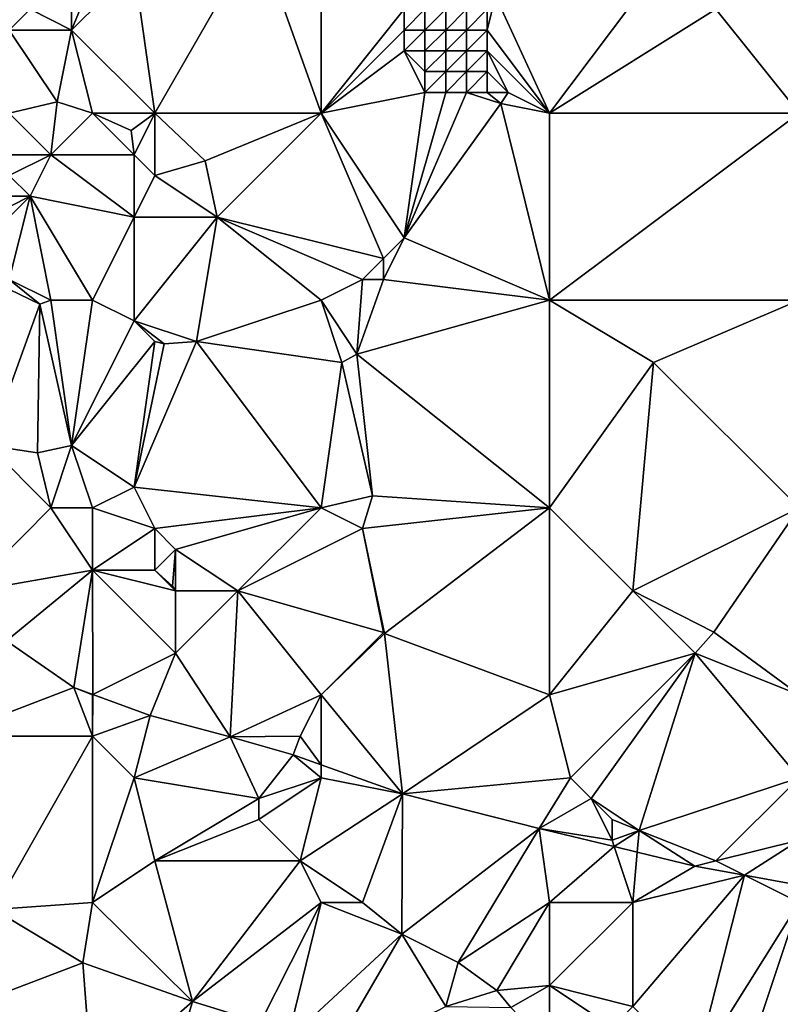
# Model space of a CAD drawing. Units: metres. Extents: x 73750 to 74375, y 343000 to 343500.
# Drawn here: x 74082 to 74119, y 343169 to 343216 of the extents above; entities that cross this region are included whole.
import ezdxf

# ---------------------------------------------------------------- set-up
doc = ezdxf.new("R2010")
doc.units = ezdxf.units.M
doc.layers.add('Terrain', color=15, linetype='Continuous')

msp = doc.modelspace()

# ---------------------------------------------------------------- linework, layer by layer
at = {"layer": 'Terrain'}
for points in [[(74097, 343212, 310.18), (74097, 343221, 310.36), (74093.94, 343220.6, 310.16), (74097, 343212, 310.18)], [(74097, 343212, 310.18), (74101, 343217, 310.58), (74097, 343221, 310.36), (74097, 343212, 310.18)], [(74120, 343212, 312.75), (74120, 343221, 312.95), (74116, 343217, 312.46), (74120, 343212, 312.75)], [(74089, 343212, 309.62), (74093.94, 343220.6, 310.16), (74088, 343219, 309.65), (74089, 343212, 309.62)], [(74089, 343212, 309.62), (74097, 343212, 310.18), (74093.94, 343220.6, 310.16), (74089, 343212, 309.62)], [(74108, 343212, 311.56), (74114, 343220, 312.16), (74105.4, 343217.65, 311.066), (74108, 343212, 311.56)], [(74108, 343212, 311.56), (74116, 343217, 312.46), (74114, 343220, 312.16), (74108, 343212, 311.56)], [(74088, 343219, 309.65), (74086.37, 343219.37, 309.742), (74085, 343216, 309.26), (74088, 343219, 309.65)], [(74086.37, 343219.37, 309.742), (74085, 343219, 309.59), (74085, 343216, 309.26), (74086.37, 343219.37, 309.742)], [(74085, 343219, 309.59), (74083, 343217, 309.2), (74085, 343216, 309.26), (74085, 343219, 309.59)], [(74089, 343212, 309.62), (74088, 343219, 309.65), (74085, 343216, 309.26), (74089, 343212, 309.62)], [(74082, 343218, 309.29), (74082, 343216, 309.01), (74083, 343217, 309.2), (74082, 343218, 309.29)], [(74105, 343217, 311.11), (74105, 343216, 311.09), (74105.4, 343217.65, 311.066), (74105, 343217, 311.11)], [(74108, 343212, 311.56), (74105.4, 343217.65, 311.066), (74105, 343216, 311.09), (74108, 343212, 311.56)], [(74083, 343217, 309.2), (74082, 343216, 309.01), (74085, 343216, 309.26), (74083, 343217, 309.2)], [(74097, 343212, 310.18), (74101, 343216, 310.57), (74101, 343217, 310.58), (74097, 343212, 310.18)], [(74101, 343217, 310.58), (74101, 343216, 310.57), (74102, 343217, 310.69), (74101, 343217, 310.58)], [(74102, 343217, 310.69), (74101, 343216, 310.57), (74102, 343216, 310.69), (74102, 343217, 310.69)], [(74102, 343217, 310.69), (74102, 343216, 310.69), (74103, 343217, 310.85), (74102, 343217, 310.69)], [(74103, 343217, 310.85), (74102, 343216, 310.69), (74103, 343216, 310.85), (74103, 343217, 310.85)], [(74103, 343217, 310.85), (74103, 343216, 310.85), (74104, 343217, 310.98), (74103, 343217, 310.85)], [(74104, 343217, 310.98), (74103, 343216, 310.85), (74104, 343216, 310.96), (74104, 343217, 310.98)], [(74104, 343217, 310.98), (74104, 343216, 310.96), (74105, 343217, 311.11), (74104, 343217, 310.98)], [(74105, 343217, 311.11), (74104, 343216, 310.96), (74105, 343216, 311.09), (74105, 343217, 311.11)], [(74120, 343212, 312.75), (74116, 343217, 312.46), (74108, 343212, 311.56), (74120, 343212, 312.75)], [(74082, 343212, 308.77), (74084.31, 343212.54, 309.303), (74082, 343216, 309.01), (74082, 343212, 308.77)], [(74082, 343216, 309.01), (74084.31, 343212.54, 309.303), (74085, 343216, 309.26), (74082, 343216, 309.01)], [(74086, 343212, 309.23), (74085, 343216, 309.26), (74084.31, 343212.54, 309.303), (74086, 343212, 309.23)], [(74086, 343212, 309.23), (74089, 343212, 309.62), (74085, 343216, 309.26), (74086, 343212, 309.23)], [(74097, 343212, 310.18), (74101, 343215, 310.58), (74101, 343216, 310.57), (74097, 343212, 310.18)], [(74101, 343216, 310.57), (74101, 343215, 310.58), (74102, 343216, 310.69), (74101, 343216, 310.57)], [(74102, 343216, 310.69), (74101, 343215, 310.58), (74102, 343215, 310.71), (74102, 343216, 310.69)], [(74102, 343216, 310.69), (74102, 343215, 310.71), (74103, 343216, 310.85), (74102, 343216, 310.69)], [(74103, 343216, 310.85), (74102, 343215, 310.71), (74103, 343215, 310.85), (74103, 343216, 310.85)], [(74103, 343216, 310.85), (74103, 343215, 310.85), (74104, 343216, 310.96), (74103, 343216, 310.85)], [(74104, 343216, 310.96), (74103, 343215, 310.85), (74104, 343215, 310.95), (74104, 343216, 310.96)], [(74104, 343216, 310.96), (74104, 343215, 310.95), (74105, 343216, 311.09), (74104, 343216, 310.96)], [(74105, 343216, 311.09), (74104, 343215, 310.95), (74105, 343215, 311.1), (74105, 343216, 311.09)], [(74108, 343212, 311.56), (74105, 343216, 311.09), (74105, 343215, 311.1), (74108, 343212, 311.56)], [(74097, 343212, 310.18), (74102, 343213, 310.74), (74101, 343215, 310.58), (74097, 343212, 310.18)], [(74101, 343215, 310.58), (74102, 343213, 310.74), (74102, 343214, 310.73), (74101, 343215, 310.58)], [(74101, 343215, 310.58), (74102, 343214, 310.73), (74102, 343215, 310.71), (74101, 343215, 310.58)], [(74102, 343215, 310.71), (74102, 343214, 310.73), (74103, 343215, 310.85), (74102, 343215, 310.71)], [(74103, 343215, 310.85), (74102, 343214, 310.73), (74103, 343214, 310.86), (74103, 343215, 310.85)], [(74103, 343215, 310.85), (74103, 343214, 310.86), (74104, 343215, 310.95), (74103, 343215, 310.85)], [(74104, 343215, 310.95), (74103, 343214, 310.86), (74104, 343214, 310.96), (74104, 343215, 310.95)], [(74104, 343215, 310.95), (74104, 343214, 310.96), (74105, 343215, 311.1), (74104, 343215, 310.95)], [(74105, 343215, 311.1), (74104, 343214, 310.96), (74105, 343214, 311.12), (74105, 343215, 311.1)], [(74105, 343215, 311.1), (74105, 343214, 311.12), (74106, 343213, 311.3), (74105, 343215, 311.1)], [(74108, 343212, 311.56), (74105, 343215, 311.1), (74106, 343213, 311.3), (74108, 343212, 311.56)], [(74102, 343214, 310.73), (74102, 343213, 310.74), (74103, 343214, 310.86), (74102, 343214, 310.73)], [(74103, 343214, 310.86), (74102, 343213, 310.74), (74103, 343213, 310.86), (74103, 343214, 310.86)], [(74103, 343214, 310.86), (74103, 343213, 310.86), (74104, 343214, 310.96), (74103, 343214, 310.86)], [(74104, 343214, 310.96), (74103, 343213, 310.86), (74104, 343213, 310.97), (74104, 343214, 310.96)], [(74104, 343214, 310.96), (74104, 343213, 310.97), (74105, 343214, 311.12), (74104, 343214, 310.96)], [(74105, 343214, 311.12), (74104, 343213, 310.97), (74105, 343213, 311.13), (74105, 343214, 311.12)], [(74105, 343214, 311.12), (74105, 343213, 311.13), (74106, 343213, 311.3), (74105, 343214, 311.12)], [(74097, 343212, 310.18), (74101, 343206, 310.48), (74102, 343213, 310.74), (74097, 343212, 310.18)], [(74101, 343206, 310.48), (74105.65, 343212.46, 311.271), (74104, 343213, 310.97), (74101, 343206, 310.48)], [(74101, 343206, 310.48), (74104, 343213, 310.97), (74103, 343213, 310.86), (74101, 343206, 310.48)], [(74101, 343206, 310.48), (74103, 343213, 310.86), (74102, 343213, 310.74), (74101, 343206, 310.48)], [(74105.65, 343212.46, 311.271), (74105, 343213, 311.13), (74104, 343213, 310.97), (74105.65, 343212.46, 311.271)], [(74105.65, 343212.46, 311.271), (74106, 343213, 311.3), (74105, 343213, 311.13), (74105.65, 343212.46, 311.271)], [(74108, 343212, 311.56), (74106, 343213, 311.3), (74105.65, 343212.46, 311.271), (74108, 343212, 311.56)], [(74082, 343212, 308.77), (74084, 343210, 308.96), (74084.31, 343212.54, 309.303), (74082, 343212, 308.77)], [(74086, 343212, 309.23), (74084.31, 343212.54, 309.303), (74084, 343210, 308.96), (74086, 343212, 309.23)], [(74108, 343203, 311.13), (74105.65, 343212.46, 311.271), (74101, 343206, 310.48), (74108, 343203, 311.13)], [(74108, 343203, 311.13), (74108, 343212, 311.56), (74105.65, 343212.46, 311.271), (74108, 343203, 311.13)], [(74082, 343212, 308.77), (74082, 343210, 308.78), (74084, 343210, 308.96), (74082, 343212, 308.77)], [(74086, 343212, 309.23), (74084, 343210, 308.96), (74088, 343210, 309.63), (74086, 343212, 309.23)], [(74086, 343212, 309.23), (74088, 343210, 309.63), (74087.87, 343211.17, 309.615), (74086, 343212, 309.23)], [(74086, 343212, 309.23), (74087.87, 343211.17, 309.615), (74089, 343212, 309.62), (74086, 343212, 309.23)], [(74089, 343212, 309.62), (74087.87, 343211.17, 309.615), (74088, 343210, 309.63), (74089, 343212, 309.62)], [(74089, 343212, 309.62), (74088, 343210, 309.63), (74089, 343209, 309.77), (74089, 343212, 309.62)], [(74089, 343212, 309.62), (74089, 343209, 309.77), (74091.43, 343209.71, 309.706), (74089, 343212, 309.62)], [(74089, 343212, 309.62), (74091.43, 343209.71, 309.706), (74097, 343212, 310.18), (74089, 343212, 309.62)], [(74092, 343207, 309.77), (74097, 343212, 310.18), (74091.43, 343209.71, 309.706), (74092, 343207, 309.77)], [(74092, 343207, 309.77), (74100, 343205, 310.39), (74097, 343212, 310.18), (74092, 343207, 309.77)], [(74097, 343212, 310.18), (74100, 343205, 310.39), (74101, 343206, 310.48), (74097, 343212, 310.18)], [(74108, 343203, 311.13), (74120, 343212, 312.75), (74108, 343212, 311.56), (74108, 343203, 311.13)], [(74120, 343203, 312.27), (74120, 343212, 312.75), (74108, 343203, 311.13), (74120, 343203, 312.27)], [(74082, 343210, 308.78), (74082, 343209, 308.8), (74084, 343210, 308.96), (74082, 343210, 308.78)], [(74084, 343210, 308.96), (74082, 343209, 308.8), (74083, 343208, 308.77), (74084, 343210, 308.96)], [(74088, 343207, 309.4), (74084, 343210, 308.96), (74083, 343208, 308.77), (74088, 343207, 309.4)], [(74088, 343210, 309.63), (74084, 343210, 308.96), (74088, 343207, 309.4), (74088, 343210, 309.63)], [(74088, 343210, 309.63), (74088, 343207, 309.4), (74089, 343209, 309.77), (74088, 343210, 309.63)], [(74089, 343209, 309.77), (74092, 343207, 309.77), (74091.43, 343209.71, 309.706), (74089, 343209, 309.77)], [(74082, 343209, 308.8), (74081, 343208, 308.75), (74083, 343208, 308.77), (74082, 343209, 308.8)], [(74089, 343209, 309.77), (74088, 343207, 309.4), (74092, 343207, 309.77), (74089, 343209, 309.77)], [(74081, 343208, 308.75), (74081, 343207, 308.58), (74083, 343208, 308.77), (74081, 343208, 308.75)], [(74083, 343208, 308.77), (74081, 343207, 308.58), (74081, 343206, 308.55), (74083, 343208, 308.77)], [(74083, 343208, 308.77), (74081, 343206, 308.55), (74082, 343204, 308.67), (74083, 343208, 308.77)], [(74084, 343203, 308.95), (74083, 343208, 308.77), (74082, 343204, 308.67), (74084, 343203, 308.95)], [(74086, 343203, 309.01), (74088, 343207, 309.4), (74083, 343208, 308.77), (74086, 343203, 309.01)], [(74086, 343203, 309.01), (74083, 343208, 308.77), (74084, 343203, 308.95), (74086, 343203, 309.01)], [(74086, 343203, 309.01), (74088, 343202, 309.25), (74088, 343207, 309.4), (74086, 343203, 309.01)], [(74088, 343202, 309.25), (74091, 343201, 309.41), (74092, 343207, 309.77), (74088, 343202, 309.25)], [(74088, 343202, 309.25), (74092, 343207, 309.77), (74088, 343207, 309.4), (74088, 343202, 309.25)], [(74091, 343201, 309.41), (74097, 343203, 310.06), (74092, 343207, 309.77), (74091, 343201, 309.41)], [(74092, 343207, 309.77), (74099, 343204, 310.29), (74100, 343205, 310.39), (74092, 343207, 309.77)], [(74097, 343203, 310.06), (74099, 343204, 310.29), (74092, 343207, 309.77), (74097, 343203, 310.06)], [(74101, 343206, 310.48), (74100, 343205, 310.39), (74100, 343204, 310.37), (74101, 343206, 310.48)], [(74108, 343203, 311.13), (74101, 343206, 310.48), (74100, 343204, 310.37), (74108, 343203, 311.13)], [(74100, 343205, 310.39), (74099, 343204, 310.29), (74100, 343204, 310.37), (74100, 343205, 310.39)], [(74081, 343196, 308.24), (74083.47, 343202.8, 309.087), (74081, 343204, 308.54), (74081, 343196, 308.24)], [(74083.47, 343202.8, 309.087), (74082, 343204, 308.67), (74081, 343204, 308.54), (74083.47, 343202.8, 309.087)], [(74084, 343203, 308.95), (74082, 343204, 308.67), (74083.47, 343202.8, 309.087), (74084, 343203, 308.95)], [(74097, 343203, 310.06), (74098.72, 343200.4, 310.181), (74099, 343204, 310.29), (74097, 343203, 310.06)], [(74098.72, 343200.4, 310.181), (74100, 343204, 310.37), (74099, 343204, 310.29), (74098.72, 343200.4, 310.181)], [(74108, 343203, 311.13), (74100, 343204, 310.37), (74098.72, 343200.4, 310.181), (74108, 343203, 311.13)], [(74081, 343196, 308.24), (74083.35, 343195.65, 308.544), (74083.47, 343202.8, 309.087), (74081, 343196, 308.24)], [(74085, 343196, 308.48), (74083.47, 343202.8, 309.087), (74083.35, 343195.65, 308.544), (74085, 343196, 308.48)], [(74084, 343203, 308.95), (74083.47, 343202.8, 309.087), (74085, 343196, 308.48), (74084, 343203, 308.95)], [(74086, 343203, 309.01), (74084, 343203, 308.95), (74085, 343196, 308.48), (74086, 343203, 309.01)], [(74086, 343203, 309.01), (74085, 343196, 308.48), (74088, 343202, 309.25), (74086, 343203, 309.01)], [(74091, 343201, 309.41), (74098, 343200, 310.06), (74097, 343203, 310.06), (74091, 343201, 309.41)], [(74097, 343203, 310.06), (74098, 343200, 310.06), (74098.72, 343200.4, 310.181), (74097, 343203, 310.06)], [(74108, 343203, 311.13), (74098.72, 343200.4, 310.181), (74108, 343193, 310.36), (74108, 343203, 311.13)], [(74108, 343203, 311.13), (74108, 343193, 310.36), (74113, 343200, 311.44), (74108, 343203, 311.13)], [(74120, 343203, 312.27), (74108, 343203, 311.13), (74113, 343200, 311.44), (74120, 343203, 312.27)], [(74120, 343203, 312.27), (74113, 343200, 311.44), (74120, 343193, 311.38), (74120, 343203, 312.27)], [(74088, 343202, 309.25), (74085, 343196, 308.48), (74089, 343201, 309.37), (74088, 343202, 309.25)], [(74088, 343202, 309.25), (74089, 343201, 309.37), (74089.45, 343200.89, 309.318), (74088, 343202, 309.25)], [(74088, 343202, 309.25), (74089.45, 343200.89, 309.318), (74091, 343201, 309.41), (74088, 343202, 309.25)], [(74089, 343201, 309.37), (74085, 343196, 308.48), (74088, 343194, 308.72), (74089, 343201, 309.37)], [(74089, 343201, 309.37), (74088, 343194, 308.72), (74089.45, 343200.89, 309.318), (74089, 343201, 309.37)], [(74091, 343201, 309.41), (74089.45, 343200.89, 309.318), (74088, 343194, 308.72), (74091, 343201, 309.41)], [(74091, 343201, 309.41), (74088, 343194, 308.72), (74097, 343193, 309.42), (74091, 343201, 309.41)], [(74091, 343201, 309.41), (74097, 343193, 309.42), (74098, 343200, 310.06), (74091, 343201, 309.41)], [(74098, 343200, 310.06), (74099.47, 343193.57, 309.736), (74098.72, 343200.4, 310.181), (74098, 343200, 310.06)], [(74108, 343193, 310.36), (74098.72, 343200.4, 310.181), (74099.47, 343193.57, 309.736), (74108, 343193, 310.36)], [(74098, 343200, 310.06), (74097, 343193, 309.42), (74099.47, 343193.57, 309.736), (74098, 343200, 310.06)], [(74113, 343200, 311.44), (74108, 343193, 310.36), (74112, 343189, 310.37), (74113, 343200, 311.44)], [(74113, 343200, 311.44), (74112, 343189, 310.37), (74120, 343193, 311.38), (74113, 343200, 311.44)], [(74081, 343196, 308.24), (74079.97, 343188.94, 307.926), (74084, 343193, 308.21), (74081, 343196, 308.24)], [(74081, 343196, 308.24), (74084, 343193, 308.21), (74083.35, 343195.65, 308.544), (74081, 343196, 308.24)], [(74085, 343196, 308.48), (74083.35, 343195.65, 308.544), (74084, 343193, 308.21), (74085, 343196, 308.48)], [(74085, 343196, 308.48), (74084, 343193, 308.21), (74086, 343193, 308.35), (74085, 343196, 308.48)], [(74088, 343194, 308.72), (74085, 343196, 308.48), (74086, 343193, 308.35), (74088, 343194, 308.72)], [(74088, 343194, 308.72), (74086, 343193, 308.35), (74089, 343192, 308.69), (74088, 343194, 308.72)], [(74088, 343194, 308.72), (74089, 343192, 308.69), (74097, 343193, 309.42), (74088, 343194, 308.72)], [(74097, 343193, 309.42), (74099, 343192, 309.59), (74099.47, 343193.57, 309.736), (74097, 343193, 309.42)], [(74108, 343193, 310.36), (74099.47, 343193.57, 309.736), (74099, 343192, 309.59), (74108, 343193, 310.36)], [(74086, 343190, 308.13), (74084, 343193, 308.21), (74079.97, 343188.94, 307.926), (74086, 343190, 308.13)], [(74086, 343193, 308.35), (74084, 343193, 308.21), (74086, 343190, 308.13), (74086, 343193, 308.35)], [(74086, 343193, 308.35), (74086, 343190, 308.13), (74089, 343192, 308.69), (74086, 343193, 308.35)], [(74089, 343192, 308.69), (74090, 343191, 308.76), (74097, 343193, 309.42), (74089, 343192, 308.69)], [(74090, 343191, 308.76), (74093, 343189, 308.72), (74097, 343193, 309.42), (74090, 343191, 308.76)], [(74093, 343189, 308.72), (74099, 343192, 309.59), (74097, 343193, 309.42), (74093, 343189, 308.72)], [(74108, 343193, 310.36), (74099, 343192, 309.59), (74100.05, 343186.95, 309.175), (74108, 343193, 310.36)], [(74108, 343193, 310.36), (74100.05, 343186.95, 309.175), (74108, 343184, 309.37), (74108, 343193, 310.36)], [(74108, 343193, 310.36), (74108, 343184, 309.37), (74112, 343189, 310.37), (74108, 343193, 310.36)], [(74120, 343193, 311.38), (74112, 343189, 310.37), (74115.9, 343187.02, 310.585), (74120, 343193, 311.38)], [(74120, 343193, 311.38), (74115.9, 343187.02, 310.585), (74120, 343184, 310.41), (74120, 343193, 311.38)], [(74089, 343192, 308.69), (74086, 343190, 308.13), (74089, 343190, 308.64), (74089, 343192, 308.69)], [(74089, 343192, 308.69), (74089, 343190, 308.64), (74090, 343191, 308.76), (74089, 343192, 308.69)], [(74093, 343189, 308.72), (74100, 343187, 309.18), (74099, 343192, 309.59), (74093, 343189, 308.72)], [(74099, 343192, 309.59), (74100, 343187, 309.18), (74100.05, 343186.95, 309.175), (74099, 343192, 309.59)], [(74090, 343191, 308.76), (74089, 343190, 308.64), (74089.86, 343189.23, 308.7), (74090, 343191, 308.76)], [(74090, 343191, 308.76), (74089.86, 343189.23, 308.7), (74090, 343189, 308.7), (74090, 343191, 308.76)], [(74090, 343191, 308.76), (74090, 343189, 308.7), (74093, 343189, 308.72), (74090, 343191, 308.76)], [(74086, 343190, 308.13), (74079.97, 343188.94, 307.926), (74081.87, 343186.59, 307.92), (74086, 343190, 308.13)], [(74086, 343190, 308.13), (74081.87, 343186.59, 307.92), (74085.1, 343184.35, 307.902), (74086, 343190, 308.13)], [(74086, 343190, 308.13), (74085.1, 343184.35, 307.902), (74086.022, 343184.011, 307.905), (74086, 343190, 308.13)], [(74086, 343190, 308.13), (74086.022, 343184.011, 307.905), (74090, 343186, 308.26), (74086, 343190, 308.13)], [(74086, 343190, 308.13), (74090, 343186, 308.26), (74090, 343189, 308.7), (74086, 343190, 308.13)], [(74086, 343190, 308.13), (74090, 343189, 308.7), (74089, 343190, 308.64), (74086, 343190, 308.13)], [(74089, 343190, 308.64), (74090, 343189, 308.7), (74089.86, 343189.23, 308.7), (74089, 343190, 308.64)], [(74090, 343189, 308.7), (74090, 343186, 308.26), (74093, 343189, 308.72), (74090, 343189, 308.7)], [(74093, 343189, 308.72), (74090, 343186, 308.26), (74092.63, 343181.98, 308.13), (74093, 343189, 308.72)], [(74093, 343189, 308.72), (74092.63, 343181.98, 308.13), (74097, 343184, 308.44), (74093, 343189, 308.72)], [(74093, 343189, 308.72), (74097, 343184, 308.44), (74100, 343187, 309.18), (74093, 343189, 308.72)], [(74112, 343189, 310.37), (74108, 343184, 309.37), (74115, 343186, 310.34), (74112, 343189, 310.37)], [(74112, 343189, 310.37), (74115, 343186, 310.34), (74115.9, 343187.02, 310.585), (74112, 343189, 310.37)], [(74100, 343187, 309.18), (74097, 343184, 308.44), (74100.05, 343186.95, 309.175), (74100, 343187, 309.18)], [(74100.05, 343186.95, 309.175), (74097, 343184, 308.44), (74100.92, 343179.23, 308.526), (74100.05, 343186.95, 309.175)], [(74108, 343184, 309.37), (74100.05, 343186.95, 309.175), (74100.92, 343179.23, 308.526), (74108, 343184, 309.37)], [(74115, 343186, 310.34), (74120, 343184, 310.41), (74115.9, 343187.02, 310.585), (74115, 343186, 310.34)], [(74081.87, 343186.59, 307.92), (74079, 343182, 306.5), (74085.1, 343184.35, 307.902), (74081.87, 343186.59, 307.92)], [(74090, 343186, 308.26), (74086.022, 343184.011, 307.905), (74088.77, 343183, 307.914), (74090, 343186, 308.26)], [(74090, 343186, 308.26), (74088.77, 343183, 307.914), (74092.63, 343181.98, 308.13), (74090, 343186, 308.26)], [(74115, 343186, 310.34), (74108, 343184, 309.37), (74109, 343180, 308.98), (74115, 343186, 310.34)], [(74115, 343186, 310.34), (74109, 343180, 308.98), (74110, 343179, 309.01), (74115, 343186, 310.34)], [(74115, 343186, 310.34), (74110, 343179, 309.01), (74112.3, 343177.47, 309.178), (74115, 343186, 310.34)], [(74115, 343186, 310.34), (74112.3, 343177.47, 309.178), (74120, 343180, 309.93), (74115, 343186, 310.34)], [(74115, 343186, 310.34), (74120, 343180, 309.93), (74120, 343184, 310.41), (74115, 343186, 310.34)], [(74086, 343182, 307.12), (74085.1, 343184.35, 307.902), (74079, 343182, 306.5), (74086, 343182, 307.12)], [(74086, 343184, 307.36), (74086.022, 343184.011, 307.905), (74085.1, 343184.35, 307.902), (74086, 343184, 307.36)], [(74086, 343184, 307.36), (74085.1, 343184.35, 307.902), (74086, 343182, 307.12), (74086, 343184, 307.36)], [(74086, 343184, 307.36), (74086, 343182, 307.12), (74086.022, 343184.011, 307.905), (74086, 343184, 307.36)], [(74086, 343182, 307.12), (74088.77, 343183, 307.914), (74086.022, 343184.011, 307.905), (74086, 343182, 307.12)], [(74096, 343182, 308.12), (74097, 343184, 308.44), (74092.63, 343181.98, 308.13), (74096, 343182, 308.12)], [(74096, 343182, 308.12), (74097, 343180.631, 308.356), (74097, 343184, 308.44), (74096, 343182, 308.12)], [(74097, 343184, 308.44), (74097, 343180.631, 308.356), (74100.92, 343179.23, 308.526), (74097, 343184, 308.44)], [(74108, 343184, 309.37), (74100.92, 343179.23, 308.526), (74109, 343180, 308.98), (74108, 343184, 309.37)], [(74086, 343182, 307.12), (74088, 343180, 306.8), (74088.77, 343183, 307.914), (74086, 343182, 307.12)], [(74088, 343180, 306.8), (74092.63, 343181.98, 308.13), (74088.77, 343183, 307.914), (74088, 343180, 306.8)], [(74081.25, 343173.67, 305.226), (74086, 343182, 307.12), (74079, 343182, 306.5), (74081.25, 343173.67, 305.226)], [(74086, 343174, 305.59), (74086, 343182, 307.12), (74081.25, 343173.67, 305.226), (74086, 343174, 305.59)], [(74086, 343174, 305.59), (74088, 343180, 306.8), (74086, 343182, 307.12), (74086, 343174, 305.59)], [(74088, 343180, 306.8), (74094, 343179, 307.17), (74092.63, 343181.98, 308.13), (74088, 343180, 306.8)], [(74096, 343182, 308.12), (74092.63, 343181.98, 308.13), (74095.66, 343181.11, 308.298), (74096, 343182, 308.12)], [(74094, 343179, 307.17), (74095.66, 343181.11, 308.298), (74092.63, 343181.98, 308.13), (74094, 343179, 307.17)], [(74096, 343182, 308.12), (74095.66, 343181.11, 308.298), (74097, 343180.631, 308.356), (74096, 343182, 308.12)], [(74094, 343179, 307.17), (74097, 343180, 307.93), (74095.66, 343181.11, 308.298), (74094, 343179, 307.17)], [(74095.66, 343181.11, 308.298), (74097, 343180, 307.93), (74097, 343180.631, 308.356), (74095.66, 343181.11, 308.298)], [(74097, 343180, 307.93), (74100.92, 343179.23, 308.526), (74097, 343180.631, 308.356), (74097, 343180, 307.93)], [(74086, 343174, 305.59), (74089, 343176, 306.28), (74088, 343180, 306.8), (74086, 343174, 305.59)], [(74088, 343180, 306.8), (74089, 343176, 306.28), (74094, 343179, 307.17), (74088, 343180, 306.8)], [(74094, 343179, 307.17), (74094, 343178, 306.88), (74097, 343180, 307.93), (74094, 343179, 307.17)], [(74094, 343178, 306.88), (74096, 343176, 306.92), (74097, 343180, 307.93), (74094, 343178, 306.88)], [(74096, 343176, 306.92), (74100.92, 343179.23, 308.526), (74097, 343180, 307.93), (74096, 343176, 306.92)], [(74109, 343180, 308.98), (74100.92, 343179.23, 308.526), (74107.49, 343177.57, 308.802), (74109, 343180, 308.98)], [(74109, 343180, 308.98), (74107.49, 343177.57, 308.802), (74110, 343179, 309.01), (74109, 343180, 308.98)], [(74120, 343180, 309.93), (74112.3, 343177.47, 309.178), (74116, 343176, 309.1), (74120, 343180, 309.93)], [(74120, 343180, 309.93), (74116, 343176, 309.1), (74120, 343177, 309.54), (74120, 343180, 309.93)], [(74099, 343174, 306.81), (74100.92, 343179.23, 308.526), (74096, 343176, 306.92), (74099, 343174, 306.81)], [(74099, 343174, 306.81), (74100.88, 343172.48, 306.78), (74100.92, 343179.23, 308.526), (74099, 343174, 306.81)], [(74100.88, 343172.48, 306.78), (74107.49, 343177.57, 308.802), (74100.92, 343179.23, 308.526), (74100.88, 343172.48, 306.78)], [(74094, 343179, 307.17), (74089, 343176, 306.28), (74094, 343178, 306.88), (74094, 343179, 307.17)], [(74110, 343179, 309.01), (74107.49, 343177.57, 308.802), (74111, 343177, 308.93), (74110, 343179, 309.01)], [(74110, 343179, 309.01), (74111, 343177, 308.93), (74111, 343178, 309.04), (74110, 343179, 309.01)], [(74110, 343179, 309.01), (74111, 343178, 309.04), (74112.3, 343177.47, 309.178), (74110, 343179, 309.01)], [(74094, 343178, 306.88), (74089, 343176, 306.28), (74096, 343176, 306.92), (74094, 343178, 306.88)], [(74111, 343178, 309.04), (74111, 343177, 308.93), (74112.3, 343177.47, 309.178), (74111, 343178, 309.04)], [(74100.88, 343172.48, 306.78), (74103.6, 343171.11, 307.002), (74107.49, 343177.57, 308.802), (74100.88, 343172.48, 306.78)], [(74108, 343174, 307.96), (74107.49, 343177.57, 308.802), (74103.6, 343171.11, 307.002), (74108, 343174, 307.96)], [(74108, 343174, 307.96), (74111.103, 343176.692, 308.933), (74107.49, 343177.57, 308.802), (74108, 343174, 307.96)], [(74111, 343177, 308.93), (74107.49, 343177.57, 308.802), (74111.103, 343176.692, 308.933), (74111, 343177, 308.93)], [(74111, 343177, 308.93), (74111.103, 343176.692, 308.933), (74112.3, 343177.47, 309.178), (74111, 343177, 308.93)], [(74111.103, 343176.692, 308.933), (74112.209, 343176.423, 308.972), (74112.3, 343177.47, 309.178), (74111.103, 343176.692, 308.933)], [(74112.209, 343176.423, 308.972), (74114.98, 343175.75, 309.072), (74112.3, 343177.47, 309.178), (74112.209, 343176.423, 308.972)], [(74116, 343176, 309.1), (74112.3, 343177.47, 309.178), (74114.98, 343175.75, 309.072), (74116, 343176, 309.1)], [(74108, 343174, 307.96), (74112, 343174, 308.18), (74111.103, 343176.692, 308.933), (74108, 343174, 307.96)], [(74112, 343174, 308.18), (74112.209, 343176.423, 308.972), (74111.103, 343176.692, 308.933), (74112, 343174, 308.18)], [(74120, 343177, 309.54), (74116, 343176, 309.1), (74117.378, 343175.311, 309.237), (74120, 343177, 309.54)], [(74120, 343174.831, 309.417), (74120, 343177, 309.54), (74117.378, 343175.311, 309.237), (74120, 343174.831, 309.417)], [(74112, 343174, 308.18), (74114.98, 343175.75, 309.072), (74112.209, 343176.423, 308.972), (74112, 343174, 308.18)], [(74086, 343174, 305.59), (74090.81, 343169.24, 305.418), (74089, 343176, 306.28), (74086, 343174, 305.59)], [(74090.81, 343169.24, 305.418), (74096, 343176, 306.92), (74089, 343176, 306.28), (74090.81, 343169.24, 305.418)], [(74090.81, 343169.24, 305.418), (74097, 343174, 306.69), (74096, 343176, 306.92), (74090.81, 343169.24, 305.418)], [(74097, 343174, 306.69), (74099, 343174, 306.81), (74096, 343176, 306.92), (74097, 343174, 306.69)], [(74112, 343174, 308.18), (74117.378, 343175.311, 309.237), (74114.98, 343175.75, 309.072), (74112, 343174, 308.18)], [(74116, 343176, 309.1), (74114.98, 343175.75, 309.072), (74117.378, 343175.311, 309.237), (74116, 343176, 309.1)], [(74112, 343174, 308.18), (74112, 343169, 307.26), (74117.378, 343175.311, 309.237), (74112, 343174, 308.18)], [(74112, 343169, 307.26), (74115, 343166, 307.16), (74117.378, 343175.311, 309.237), (74112, 343169, 307.26)], [(74120, 343174, 308.94), (74117.378, 343175.311, 309.237), (74115, 343166, 307.16), (74120, 343174, 308.94)], [(74120, 343174, 308.94), (74120, 343174.831, 309.417), (74117.378, 343175.311, 309.237), (74120, 343174, 308.94)], [(74086, 343174, 305.59), (74081.25, 343173.67, 305.226), (74085.54, 343171.1, 305.508), (74086, 343174, 305.59)], [(74086, 343174, 305.59), (74085.54, 343171.1, 305.508), (74090.81, 343169.24, 305.418), (74086, 343174, 305.59)], [(74094.09, 343168.23, 305.49), (74097, 343174, 306.69), (74090.81, 343169.24, 305.418), (74094.09, 343168.23, 305.49)], [(74095.38, 343167.37, 305.472), (74097, 343174, 306.69), (74094.09, 343168.23, 305.49), (74095.38, 343167.37, 305.472)], [(74095.38, 343167.37, 305.472), (74100.88, 343172.48, 306.78), (74097, 343174, 306.69), (74095.38, 343167.37, 305.472)], [(74097, 343174, 306.69), (74100.88, 343172.48, 306.78), (74099, 343174, 306.81), (74097, 343174, 306.69)], [(74108, 343174, 307.96), (74103.6, 343171.11, 307.002), (74105.46, 343169.76, 307.23), (74108, 343174, 307.96)], [(74108, 343174, 307.96), (74105.46, 343169.76, 307.23), (74108, 343170, 307.04), (74108, 343174, 307.96)], [(74108, 343174, 307.96), (74108, 343170, 307.04), (74112, 343174, 308.18), (74108, 343174, 307.96)], [(74112, 343174, 308.18), (74108, 343170, 307.04), (74112, 343169, 307.26), (74112, 343174, 308.18)], [(74117, 343165, 306.87), (74120, 343174, 308.94), (74115, 343166, 307.16), (74117, 343165, 306.87)], [(74117, 343165, 306.87), (74123, 343169, 308.12), (74120, 343174, 308.94), (74117, 343165, 306.87)], [(74085.54, 343171.1, 305.508), (74081.25, 343173.67, 305.226), (74080, 343169, 304.23), (74085.54, 343171.1, 305.508)], [(74095.38, 343167.37, 305.472), (74097.2, 343166.14, 305.454), (74100.88, 343172.48, 306.78), (74095.38, 343167.37, 305.472)], [(74103, 343169, 306.39), (74100.88, 343172.48, 306.78), (74097.2, 343166.14, 305.454), (74103, 343169, 306.39)], [(74103, 343169, 306.39), (74103.6, 343171.11, 307.002), (74100.88, 343172.48, 306.78), (74103, 343169, 306.39)], [(74086, 343165, 303.8), (74085.54, 343171.1, 305.508), (74080, 343169, 304.23), (74086, 343165, 303.8)], [(74086, 343165, 303.8), (74090.81, 343169.24, 305.418), (74085.54, 343171.1, 305.508), (74086, 343165, 303.8)], [(74103, 343169, 306.39), (74105.46, 343169.76, 307.23), (74103.6, 343171.11, 307.002), (74103, 343169, 306.39)], [(74103, 343169, 306.39), (74106.13, 343168.94, 307.2), (74105.46, 343169.76, 307.23), (74103, 343169, 306.39)], [(74108, 343170, 307.04), (74105.46, 343169.76, 307.23), (74106.13, 343168.94, 307.2), (74108, 343170, 307.04)], [(74108, 343170, 307.04), (74106.13, 343168.94, 307.2), (74108, 343167, 306.4), (74108, 343170, 307.04)], [(74108, 343170, 307.04), (74108, 343167, 306.4), (74111, 343168, 306.9), (74108, 343170, 307.04)], [(74108, 343170, 307.04), (74111, 343168, 306.9), (74112, 343169, 307.26), (74108, 343170, 307.04)], [(74086, 343165, 303.8), (74089, 343163, 303.58), (74090.81, 343169.24, 305.418), (74086, 343165, 303.8)], [(74089, 343163, 303.58), (74094.09, 343168.23, 305.49), (74090.81, 343169.24, 305.418), (74089, 343163, 303.58)]]:
    msp.add_3dface(points, dxfattribs=at)

doc.saveas('drawing.dxf')
